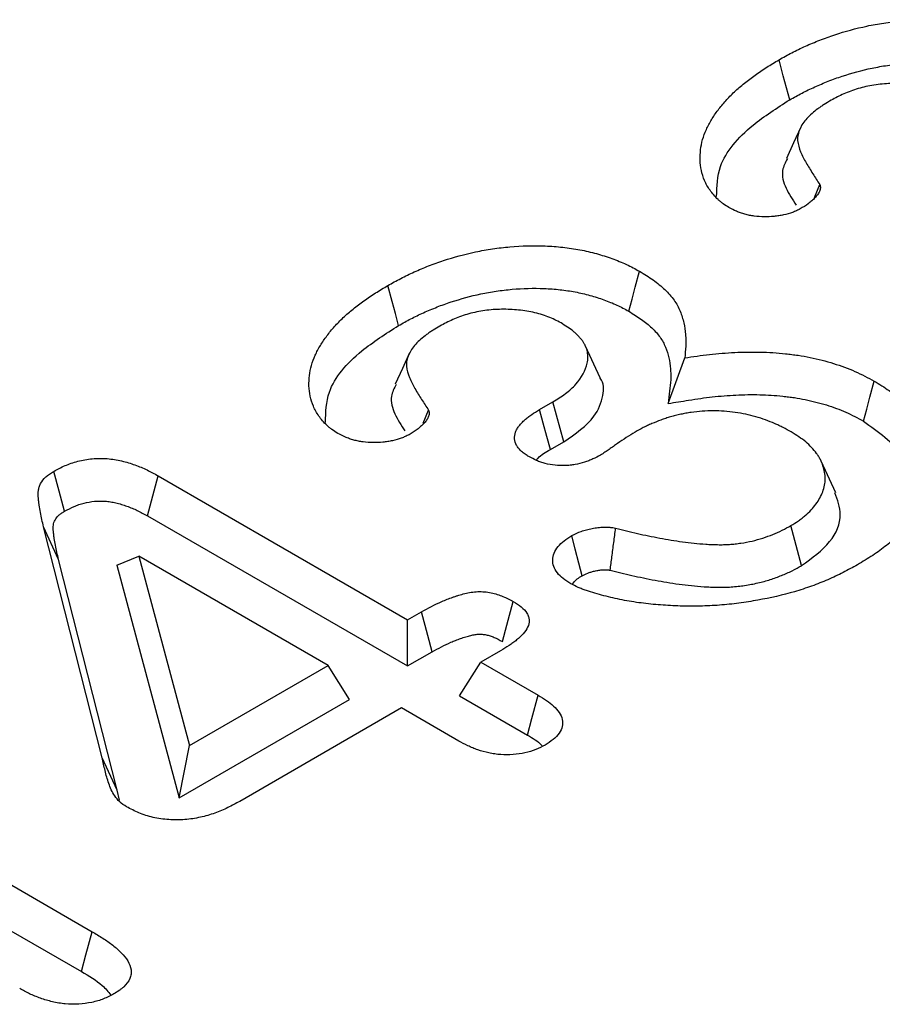
# Model space of a CAD drawing. Extents: x -1400 to 22500, y -1500 to 31200.
# Drawn here: x 5852 to 5883, y 13301 to 13336 of the extents above; entities that cross this region are included whole.
import ezdxf

# ---------------------------------------------------------------- set-up
doc = ezdxf.new("R2010")
doc.units = 0
doc.header["$LTSCALE"] = 100
doc.header["$MEASUREMENT"] = 0
doc.layers.add('DUENN', color=4, linetype='CONTINUOUS')

msp = doc.modelspace()

# ---------------------------------------------------------------- linework, layer by layer
at = {"layer": 'DUENN', "color": 94}
for p, q in [((5880.31, 13329.4), (5880.496, 13329.864)), ((5872.716, 13323.015), (5872.198, 13324.137)), ((5875.13, 13322.105), (5875.713, 13323.716)), ((5866.454, 13321.401), (5866.64, 13321.865)), ((5870.574, 13321.887), (5871.041, 13322.156)), ((5871.427, 13320.742), (5871.041, 13322.156)), ((5870.956, 13320.47), (5871.427, 13320.742)), ((5881.063, 13318.941), (5880.545, 13320.063)), ((5857.06, 13319.541), (5865.899, 13314.438)), ((5856.687, 13318.12), (5865.899, 13312.802)), ((5855.078, 13309.554), (5853.004, 13317.735)), ((5853.534, 13316.579), (5853.004, 13317.735)), ((5879.856, 13316.359), (5879.474, 13317.776)), ((5855.594, 13316.375), (5856.374, 13316.688)), ((5856.374, 13316.688), (5858.177, 13309.98)), ((5863.085, 13312.814), (5856.374, 13316.688)), ((5855.608, 13308.397), (5853.534, 13316.579)), ((5855.594, 13316.375), (5857.81, 13308.132)), ((5865.899, 13314.438), (5866.39, 13314.722)), ((5865.899, 13312.802), (5865.899, 13314.438)), ((5865.899, 13312.802), (5866.763, 13313.3)), ((5869.194, 13313.341), (5868.497, 13312.939)), ((5858.177, 13309.98), (5863.085, 13312.814)), ((5863.841, 13311.614), (5863.085, 13312.814)), ((5867.741, 13311.739), (5868.497, 13312.939)), ((5868.497, 13312.939), (5870.524, 13311.769)), ((5867.741, 13311.739), (5870.14, 13310.354)), ((5857.81, 13308.132), (5863.841, 13311.614)), ((5865.683, 13311.314), (5859.953, 13308.006)), ((5867.709, 13310.144), (5865.683, 13311.314)), ((5841.675, 13310.925), (5854.73, 13303.389)), ((5857.81, 13308.132), (5858.177, 13309.98)), ((5841.304, 13309.503), (5854.347, 13301.973)), ((5855.608, 13308.397), (5855.078, 13309.554)), ((5855.691, 13308.045), (5855.608, 13308.397))]:
    msp.add_line(p, q, dxfattribs=at)
at = {"layer": 'DUENN', "color": 94, "flags": 128}
for points in [[(5879.433, 13332.863), (5879.32, 13333.288), (5879.206, 13333.714), (5879.055, 13334.281)], [(5879.827, 13331.896), (5879.571, 13331.34), (5879.314, 13330.785)], [(5873.734, 13325.37), (5873.847, 13325.796), (5873.961, 13326.221), (5874.113, 13326.788)], [(5865.578, 13324.864), (5865.464, 13325.29), (5865.35, 13325.715), (5865.199, 13326.282)], [(5865.971, 13323.898), (5865.715, 13323.342), (5865.459, 13322.786)], [(5882.047, 13321.477), (5882.16, 13321.903), (5882.274, 13322.328), (5882.424, 13322.896)], [(5870.956, 13320.47), (5870.832, 13320.93), (5870.703, 13321.408), (5870.574, 13321.887)], [(5853.745, 13318.283), (5853.554, 13318.991), (5853.363, 13319.699)], [(5856.687, 13318.12), (5856.874, 13318.83), (5857.06, 13319.541)], [(5872.082, 13315.999), (5871.964, 13316.45), (5871.838, 13316.936), (5871.711, 13317.422)], [(5869.262, 13313.668), (5869.416, 13314.246), (5869.641, 13315.087)], [(5866.763, 13313.3), (5866.611, 13313.879), (5866.39, 13314.722)], [(5870.14, 13310.354), (5870.3, 13310.946), (5870.524, 13311.769)], [(5854.347, 13301.973), (5854.507, 13302.564), (5854.73, 13303.389)]]:
    msp.add_lwpolyline(points, dxfattribs=at)
at = {"layer": 'DUENN', "color": 94}
for points, knots in [([(5879.055, 13334.281), (5879.205, 13334.365), (5879.355, 13334.45), (5879.587, 13334.571), (5879.666, 13334.611), (5879.826, 13334.688), (5879.908, 13334.726), (5880.156, 13334.837), (5880.325, 13334.908), (5880.671, 13335.044), (5880.848, 13335.108), (5881.393, 13335.287), (5881.772, 13335.391), (5882.361, 13335.516), (5882.561, 13335.552), (5882.967, 13335.61), (5883.172, 13335.634), (5883.792, 13335.689), (5884.212, 13335.701), (5884.838, 13335.675), (5885.046, 13335.66), (5885.457, 13335.615), (5885.66, 13335.585), (5886.057, 13335.509), (5886.251, 13335.464), (5886.629, 13335.36), (5886.813, 13335.302), (5887.168, 13335.174), (5887.34, 13335.105), (5887.584, 13334.991), (5887.663, 13334.952), (5887.817, 13334.87), (5887.893, 13334.829), (5887.969, 13334.787)], [0, 0, 0, 0, 0.0625, 0.0625, 0.09375, 0.09375, 0.125, 0.125, 0.1875, 0.1875, 0.25, 0.25, 0.375, 0.375, 0.4375, 0.4375, 0.5, 0.5, 0.625, 0.625, 0.6875, 0.6875, 0.75, 0.75, 0.8125, 0.8125, 0.875, 0.875, 0.9375, 0.9375, 0.96875, 0.96875, 1, 1, 1, 1]), ([(5877.282, 13329.044), (5877.212, 13329.089), (5877.141, 13329.134), (5877.042, 13329.205), (5877.01, 13329.229), (5876.95, 13329.279), (5876.921, 13329.304), (5876.838, 13329.382), (5876.787, 13329.436), (5876.693, 13329.545), (5876.65, 13329.6), (5876.531, 13329.769), (5876.466, 13329.885), (5876.366, 13330.121), (5876.329, 13330.241), (5876.255, 13330.604), (5876.248, 13330.848), (5876.291, 13331.212), (5876.314, 13331.333), (5876.381, 13331.573), (5876.426, 13331.692), (5876.534, 13331.927), (5876.597, 13332.044), (5876.734, 13332.273), (5876.811, 13332.387), (5876.979, 13332.61), (5877.07, 13332.72), (5877.263, 13332.936), (5877.365, 13333.042), (5877.586, 13333.249), (5877.705, 13333.35), (5877.89, 13333.498), (5877.952, 13333.547), (5878.079, 13333.644), (5878.143, 13333.692), (5878.274, 13333.787), (5878.341, 13333.834), (5878.478, 13333.927), (5878.548, 13333.972), (5878.761, 13334.107), (5878.908, 13334.194), (5879.055, 13334.281)], [0, 0, 0, 0, 0.03125, 0.03125, 0.046875, 0.046875, 0.0625, 0.0625, 0.09375, 0.09375, 0.125, 0.125, 0.1875, 0.1875, 0.25, 0.25, 0.375, 0.375, 0.4375, 0.4375, 0.5, 0.5, 0.5625, 0.5625, 0.625, 0.625, 0.6875, 0.6875, 0.75, 0.75, 0.8125, 0.8125, 0.84375, 0.84375, 0.875, 0.875, 0.90625, 0.90625, 0.9375, 0.9375, 1, 1, 1, 1]), ([(5879.433, 13332.863), (5879.581, 13332.946), (5879.725, 13333.027), (5879.941, 13333.14), (5880.014, 13333.176), (5880.164, 13333.248), (5880.24, 13333.284), (5880.474, 13333.388), (5880.636, 13333.457), (5880.961, 13333.584), (5881.125, 13333.644), (5881.633, 13333.811), (5881.988, 13333.908), (5882.529, 13334.022), (5882.709, 13334.055), (5883.079, 13334.108), (5883.27, 13334.13), (5883.84, 13334.181), (5884.215, 13334.191), (5884.78, 13334.168), (5884.969, 13334.154), (5885.336, 13334.114), (5885.513, 13334.087), (5885.867, 13334.02), (5886.042, 13333.979), (5886.381, 13333.886), (5886.546, 13333.834), (5886.869, 13333.718), (5887.024, 13333.656), (5887.237, 13333.556), (5887.307, 13333.521), (5887.448, 13333.447), (5887.517, 13333.408), (5887.589, 13333.369)], [0.000734, 0.000734, 0.000734, 0.000734, 0.0625, 0.0625, 0.09375, 0.09375, 0.125, 0.125, 0.1875, 0.1875, 0.25, 0.25, 0.375, 0.375, 0.4375, 0.4375, 0.5, 0.5, 0.625, 0.625, 0.6875, 0.6875, 0.75, 0.75, 0.8125, 0.8125, 0.875, 0.875, 0.9375, 0.9375, 0.96875, 0.96875, 0.9985433, 0.9985433, 0.9985433, 0.9985433]), ([(5885.188, 13332.955), (5885.114, 13332.994), (5885.039, 13333.033), (5884.887, 13333.108), (5884.808, 13333.143), (5884.56, 13333.24), (5884.378, 13333.292), (5884.002, 13333.373), (5883.807, 13333.402), (5883.412, 13333.437), (5883.21, 13333.443), (5882.91, 13333.435), (5882.81, 13333.429), (5882.612, 13333.411), (5882.514, 13333.399), (5882.224, 13333.354), (5882.037, 13333.311), (5881.768, 13333.233), (5881.681, 13333.204), (5881.511, 13333.143), (5881.429, 13333.109), (5881.193, 13333.003), (5881.046, 13332.925), (5880.899, 13332.846)], [0, 0, 0, 0, 0.0625, 0.0625, 0.125, 0.125, 0.25, 0.25, 0.375, 0.375, 0.5, 0.5, 0.5625, 0.5625, 0.625, 0.625, 0.75, 0.75, 0.8125, 0.8125, 0.875, 0.875, 1, 1, 1, 1]), ([(5876.843, 13329.434), (5876.853, 13329.794), (5876.879, 13330.692), (5877.908, 13331.887), (5878.98, 13332.573), (5879.433, 13332.863)], [0, 0, 0, 0, 0.2790661, 0.6951711, 1, 1, 1, 1]), ([(5880.899, 13332.846), (5880.816, 13332.797), (5880.734, 13332.749), (5880.615, 13332.674), (5880.576, 13332.648), (5880.501, 13332.597), (5880.464, 13332.57), (5880.356, 13332.49), (5880.288, 13332.435), (5880.157, 13332.322), (5880.096, 13332.264), (5879.987, 13332.144), (5879.939, 13332.082), (5879.856, 13331.955), (5879.821, 13331.89), (5879.763, 13331.758), (5879.74, 13331.692), (5879.72, 13331.591), (5879.715, 13331.557), (5879.711, 13331.489), (5879.711, 13331.455), (5879.724, 13331.286), (5879.766, 13331.151), (5879.874, 13330.887), (5879.94, 13330.757), (5880.088, 13330.499), (5880.169, 13330.372), (5880.332, 13330.118), (5880.414, 13329.991), (5880.496, 13329.864)], [0, 0, 0, 0, 0.0625, 0.0625, 0.09375, 0.09375, 0.125, 0.125, 0.1875, 0.1875, 0.25, 0.25, 0.3125, 0.3125, 0.375, 0.375, 0.4375, 0.4375, 0.46875, 0.46875, 0.5, 0.5, 0.625, 0.625, 0.75, 0.75, 0.875, 0.875, 1, 1, 1, 1]), ([(5879.35, 13330.78), (5879.277, 13330.641), (5879.1, 13330.3), (5879.276, 13329.723), (5879.531, 13329.328), (5879.66, 13329.128)], [0, 0, 0, 0, 0.252985, 0.622222, 1, 1, 1, 1]), ([(5880.496, 13329.864), (5880.503, 13329.843), (5880.51, 13329.823), (5880.52, 13329.782), (5880.521, 13329.762), (5880.518, 13329.72), (5880.513, 13329.7), (5880.502, 13329.659), (5880.495, 13329.639), (5880.479, 13329.598), (5880.469, 13329.578), (5880.446, 13329.539), (5880.433, 13329.52), (5880.405, 13329.482), (5880.389, 13329.464), (5880.358, 13329.426), (5880.342, 13329.408), (5880.291, 13329.353), (5880.254, 13329.318), (5880.176, 13329.248), (5880.135, 13329.215), (5880.002, 13329.118), (5879.904, 13329.057), (5879.806, 13328.997)], [0, 0, 0, 0, 0.0625, 0.0625, 0.125, 0.125, 0.1875, 0.1875, 0.25, 0.25, 0.3125, 0.3125, 0.375, 0.375, 0.4375, 0.4375, 0.5, 0.5, 0.625, 0.625, 0.75, 0.75, 1, 1, 1, 1]), ([(5879.806, 13328.997), (5879.762, 13328.975), (5879.718, 13328.952), (5879.65, 13328.92), (5879.627, 13328.91), (5879.58, 13328.89), (5879.556, 13328.88), (5879.434, 13328.834), (5879.327, 13328.804), (5879.162, 13328.77), (5879.106, 13328.76), (5878.993, 13328.744), (5878.935, 13328.737), (5878.762, 13328.721), (5878.645, 13328.716), (5878.411, 13328.719), (5878.294, 13328.727), (5878.122, 13328.749), (5878.066, 13328.758), (5877.955, 13328.779), (5877.9, 13328.792), (5877.794, 13328.821), (5877.743, 13328.837), (5877.643, 13328.872), (5877.595, 13328.891), (5877.455, 13328.953), (5877.369, 13328.998), (5877.282, 13329.044)], [0, 0, 0, 0, 0.0625, 0.0625, 0.09375, 0.09375, 0.125, 0.125, 0.25, 0.25, 0.3125, 0.3125, 0.375, 0.375, 0.5, 0.5, 0.625, 0.625, 0.6875, 0.6875, 0.75, 0.75, 0.8125, 0.8125, 0.875, 0.875, 1, 1, 1, 1]), ([(5865.199, 13326.282), (5865.349, 13326.367), (5865.499, 13326.451), (5865.731, 13326.572), (5865.81, 13326.612), (5865.971, 13326.689), (5866.052, 13326.727), (5866.3, 13326.838), (5866.469, 13326.909), (5866.815, 13327.045), (5866.992, 13327.109), (5867.537, 13327.289), (5867.916, 13327.393), (5868.505, 13327.517), (5868.705, 13327.553), (5869.111, 13327.612), (5869.316, 13327.635), (5869.936, 13327.69), (5870.357, 13327.702), (5870.982, 13327.677), (5871.19, 13327.661), (5871.601, 13327.616), (5871.804, 13327.586), (5872.201, 13327.51), (5872.396, 13327.465), (5872.774, 13327.361), (5872.957, 13327.303), (5873.312, 13327.175), (5873.485, 13327.106), (5873.728, 13326.993), (5873.807, 13326.953), (5873.961, 13326.871), (5874.037, 13326.83), (5874.113, 13326.788)], [0, 0, 0, 0, 0.0625, 0.0625, 0.09375, 0.09375, 0.125, 0.125, 0.1875, 0.1875, 0.25, 0.25, 0.375, 0.375, 0.4375, 0.4375, 0.5, 0.5, 0.625, 0.625, 0.6875, 0.6875, 0.75, 0.75, 0.8125, 0.8125, 0.875, 0.875, 0.9375, 0.9375, 0.96875, 0.96875, 1, 1, 1, 1]), ([(5874.113, 13326.788), (5874.278, 13326.687), (5874.443, 13326.586), (5874.67, 13326.425), (5874.742, 13326.369), (5874.88, 13326.256), (5874.945, 13326.197), (5875.132, 13326.019), (5875.245, 13325.896), (5875.427, 13325.64), (5875.497, 13325.506), (5875.608, 13325.236), (5875.649, 13325.099), (5875.711, 13324.824), (5875.731, 13324.686), (5875.749, 13324.478), (5875.753, 13324.409), (5875.756, 13324.27), (5875.755, 13324.201), (5875.744, 13323.993), (5875.729, 13323.855), (5875.713, 13323.716)], [0, 0, 0, 0, 0.125, 0.125, 0.1875, 0.1875, 0.25, 0.25, 0.375, 0.375, 0.5, 0.5, 0.625, 0.625, 0.75, 0.75, 0.8125, 0.8125, 0.875, 0.875, 1, 1, 1, 1]), ([(5863.427, 13321.045), (5863.356, 13321.09), (5863.285, 13321.135), (5863.186, 13321.206), (5863.154, 13321.23), (5863.094, 13321.28), (5863.065, 13321.306), (5862.982, 13321.383), (5862.931, 13321.437), (5862.837, 13321.546), (5862.794, 13321.601), (5862.675, 13321.77), (5862.61, 13321.886), (5862.51, 13322.123), (5862.474, 13322.243), (5862.399, 13322.605), (5862.392, 13322.849), (5862.435, 13323.213), (5862.458, 13323.334), (5862.525, 13323.574), (5862.57, 13323.693), (5862.679, 13323.928), (5862.741, 13324.045), (5862.879, 13324.275), (5862.955, 13324.388), (5863.123, 13324.611), (5863.214, 13324.721), (5863.407, 13324.937), (5863.509, 13325.044), (5863.73, 13325.25), (5863.849, 13325.351), (5864.034, 13325.499), (5864.096, 13325.548), (5864.223, 13325.645), (5864.287, 13325.693), (5864.419, 13325.789), (5864.485, 13325.836), (5864.622, 13325.928), (5864.692, 13325.973), (5864.905, 13326.108), (5865.052, 13326.195), (5865.199, 13326.282)], [0, 0, 0, 0, 0.03125, 0.03125, 0.046875, 0.046875, 0.0625, 0.0625, 0.09375, 0.09375, 0.125, 0.125, 0.1875, 0.1875, 0.25, 0.25, 0.375, 0.375, 0.4375, 0.4375, 0.5, 0.5, 0.5625, 0.5625, 0.625, 0.625, 0.6875, 0.6875, 0.75, 0.75, 0.8125, 0.8125, 0.84375, 0.84375, 0.875, 0.875, 0.90625, 0.90625, 0.9375, 0.9375, 1, 1, 1, 1]), ([(5865.578, 13324.864), (5865.726, 13324.947), (5865.869, 13325.028), (5866.086, 13325.141), (5866.158, 13325.177), (5866.308, 13325.249), (5866.384, 13325.285), (5866.619, 13325.39), (5866.781, 13325.458), (5867.106, 13325.586), (5867.27, 13325.645), (5867.777, 13325.812), (5868.132, 13325.909), (5868.673, 13326.024), (5868.853, 13326.056), (5869.223, 13326.109), (5869.414, 13326.131), (5869.984, 13326.182), (5870.36, 13326.193), (5870.924, 13326.169), (5871.113, 13326.155), (5871.48, 13326.115), (5871.658, 13326.089), (5872.011, 13326.021), (5872.186, 13325.98), (5872.525, 13325.888), (5872.691, 13325.835), (5873.013, 13325.719), (5873.169, 13325.657), (5873.381, 13325.557), (5873.451, 13325.522), (5873.592, 13325.448), (5873.661, 13325.41), (5873.734, 13325.37)], [0.000734, 0.000734, 0.000734, 0.000734, 0.0625, 0.0625, 0.09375, 0.09375, 0.125, 0.125, 0.1875, 0.1875, 0.25, 0.25, 0.375, 0.375, 0.4375, 0.4375, 0.5, 0.5, 0.625, 0.625, 0.6875, 0.6875, 0.75, 0.75, 0.8125, 0.8125, 0.875, 0.875, 0.9375, 0.9375, 0.96875, 0.96875, 0.9985433, 0.9985433, 0.9985433, 0.9985433]), ([(5871.332, 13324.956), (5871.258, 13324.995), (5871.184, 13325.034), (5871.031, 13325.109), (5870.952, 13325.145), (5870.704, 13325.242), (5870.522, 13325.294), (5870.147, 13325.374), (5869.952, 13325.403), (5869.556, 13325.438), (5869.355, 13325.444), (5869.054, 13325.436), (5868.954, 13325.43), (5868.756, 13325.413), (5868.658, 13325.401), (5868.369, 13325.355), (5868.181, 13325.312), (5867.912, 13325.234), (5867.825, 13325.206), (5867.655, 13325.144), (5867.574, 13325.111), (5867.337, 13325.004), (5867.19, 13324.926), (5867.043, 13324.847)], [0, 0, 0, 0, 0.0625, 0.0625, 0.125, 0.125, 0.25, 0.25, 0.375, 0.375, 0.5, 0.5, 0.5625, 0.5625, 0.625, 0.625, 0.75, 0.75, 0.8125, 0.8125, 0.875, 0.875, 1, 1, 1, 1]), ([(5873.734, 13325.37), (5873.895, 13325.271), (5874.047, 13325.178), (5874.247, 13325.036), (5874.311, 13324.987), (5874.434, 13324.885), (5874.493, 13324.832), (5874.663, 13324.67), (5874.763, 13324.561), (5874.919, 13324.341), (5874.981, 13324.223), (5875.083, 13323.977), (5875.121, 13323.851), (5875.179, 13323.594), (5875.198, 13323.463), (5875.215, 13323.267), (5875.218, 13323.201), (5875.221, 13323.071), (5875.22, 13323.006), (5875.21, 13322.81), (5875.195, 13322.675), (5875.179, 13322.537), (5875.163, 13322.393), (5875.146, 13322.249), (5875.13, 13322.105)], [0.002532, 0.002532, 0.002532, 0.002532, 0.125, 0.125, 0.1875, 0.1875, 0.25, 0.25, 0.375, 0.375, 0.5, 0.5, 0.625, 0.625, 0.75, 0.75, 0.8125, 0.8125, 0.875, 0.875, 1, 1, 1, 1.130005, 1.130005, 1.130005, 1.130005]), ([(5862.987, 13321.435), (5862.998, 13321.795), (5863.023, 13322.693), (5864.052, 13323.889), (5865.124, 13324.574), (5865.578, 13324.864)], [0, 0, 0, 0, 0.279066, 0.695171, 1, 1, 1, 1]), ([(5867.043, 13324.847), (5866.961, 13324.799), (5866.878, 13324.75), (5866.759, 13324.675), (5866.721, 13324.65), (5866.645, 13324.598), (5866.608, 13324.571), (5866.501, 13324.491), (5866.432, 13324.436), (5866.301, 13324.323), (5866.24, 13324.265), (5866.131, 13324.145), (5866.083, 13324.083), (5866.001, 13323.956), (5865.966, 13323.891), (5865.907, 13323.759), (5865.885, 13323.693), (5865.864, 13323.592), (5865.859, 13323.558), (5865.855, 13323.49), (5865.856, 13323.456), (5865.868, 13323.287), (5865.911, 13323.153), (5866.019, 13322.888), (5866.085, 13322.758), (5866.232, 13322.501), (5866.313, 13322.373), (5866.476, 13322.119), (5866.558, 13321.992), (5866.64, 13321.865)], [0, 0, 0, 0, 0.0625, 0.0625, 0.09375, 0.09375, 0.125, 0.125, 0.1875, 0.1875, 0.25, 0.25, 0.3125, 0.3125, 0.375, 0.375, 0.4375, 0.4375, 0.46875, 0.46875, 0.5, 0.5, 0.625, 0.625, 0.75, 0.75, 0.875, 0.875, 1, 1, 1, 1]), ([(5871.041, 13322.156), (5871.196, 13322.253), (5871.35, 13322.35), (5871.559, 13322.506), (5871.624, 13322.559), (5871.747, 13322.67), (5871.804, 13322.727), (5872.067, 13323.019), (5872.205, 13323.274), (5872.275, 13323.601), (5872.285, 13323.666), (5872.287, 13323.798), (5872.281, 13323.864), (5872.253, 13323.994), (5872.232, 13324.059), (5872.19, 13324.154), (5872.175, 13324.186), (5872.14, 13324.249), (5872.121, 13324.28), (5872.078, 13324.34), (5872.054, 13324.37), (5872.005, 13324.429), (5871.978, 13324.459), (5871.924, 13324.517), (5871.896, 13324.545), (5871.837, 13324.601), (5871.806, 13324.629), (5871.642, 13324.763), (5871.487, 13324.86), (5871.332, 13324.956)], [0, 0, 0, 0, 0.125, 0.125, 0.1875, 0.1875, 0.25, 0.25, 0.5, 0.5, 0.5625, 0.5625, 0.625, 0.625, 0.6875, 0.6875, 0.71875, 0.71875, 0.75, 0.75, 0.78125, 0.78125, 0.8125, 0.8125, 0.84375, 0.84375, 0.875, 0.875, 1, 1, 1, 1]), ([(5875.713, 13323.716), (5875.858, 13323.739), (5876.004, 13323.762), (5876.296, 13323.804), (5876.443, 13323.823), (5876.886, 13323.872), (5877.186, 13323.896), (5877.636, 13323.918), (5877.786, 13323.922), (5878.087, 13323.927), (5878.238, 13323.926), (5878.539, 13323.92), (5878.69, 13323.914), (5878.989, 13323.895), (5879.138, 13323.881), (5879.36, 13323.857), (5879.434, 13323.849), (5879.581, 13323.83), (5879.655, 13323.82), (5879.874, 13323.788), (5880.018, 13323.763), (5880.302, 13323.705), (5880.441, 13323.672), (5880.717, 13323.601), (5880.852, 13323.563), (5881.25, 13323.439), (5881.505, 13323.345), (5881.864, 13323.186), (5881.98, 13323.131), (5882.205, 13323.015), (5882.314, 13322.956), (5882.424, 13322.896)], [0, 0, 0, 0, 0.0625, 0.0625, 0.125, 0.125, 0.25, 0.25, 0.3125, 0.3125, 0.375, 0.375, 0.4375, 0.4375, 0.5, 0.5, 0.53125, 0.53125, 0.5625, 0.5625, 0.625, 0.625, 0.6875, 0.6875, 0.75, 0.75, 0.875, 0.875, 0.9375, 0.9375, 1, 1, 1, 1]), ([(5871.427, 13320.742), (5871.839, 13321.03), (5872.537, 13321.518), (5872.833, 13322.333), (5872.863, 13322.82), (5872.715, 13323.011), (5872.713, 13323.014)], [0, 0, 0, 0, 0.44076, 0.748107, 0.996184, 1, 1, 1, 1]), ([(5882.424, 13322.896), (5882.515, 13322.841), (5882.606, 13322.787), (5882.783, 13322.675), (5882.87, 13322.618), (5883.035, 13322.5), (5883.114, 13322.44), (5883.265, 13322.316), (5883.339, 13322.253), (5883.48, 13322.125), (5883.549, 13322.06), (5883.679, 13321.929), (5883.74, 13321.862), (5883.856, 13321.726), (5883.911, 13321.657), (5884.014, 13321.517), (5884.062, 13321.447), (5884.2, 13321.234), (5884.279, 13321.089), (5884.408, 13320.795), (5884.459, 13320.646), (5884.53, 13320.346), (5884.551, 13320.195), (5884.565, 13319.892), (5884.558, 13319.74), (5884.52, 13319.438), (5884.489, 13319.287), (5884.398, 13318.988), (5884.337, 13318.841), (5884.19, 13318.55), (5884.104, 13318.406), (5883.913, 13318.124), (5883.808, 13317.985), (5883.577, 13317.713), (5883.449, 13317.58), (5883.24, 13317.387), (5883.168, 13317.324), (5883.02, 13317.199), (5882.944, 13317.137), (5882.788, 13317.015), (5882.708, 13316.955), (5882.544, 13316.837), (5882.459, 13316.779), (5882.199, 13316.608), (5882.017, 13316.499), (5881.836, 13316.389)], [0, 0, 0, 0, 0.03125, 0.03125, 0.0625, 0.0625, 0.09375, 0.09375, 0.125, 0.125, 0.15625, 0.15625, 0.1875, 0.1875, 0.21875, 0.21875, 0.25, 0.25, 0.3125, 0.3125, 0.375, 0.375, 0.4375, 0.4375, 0.5, 0.5, 0.5625, 0.5625, 0.625, 0.625, 0.6875, 0.6875, 0.75, 0.75, 0.8125, 0.8125, 0.84375, 0.84375, 0.875, 0.875, 0.90625, 0.90625, 0.9375, 0.9375, 1, 1, 1, 1]), ([(5865.494, 13322.781), (5865.422, 13322.642), (5865.244, 13322.301), (5865.42, 13321.725), (5865.675, 13321.329), (5865.804, 13321.129)], [0, 0, 0, 0, 0.252985, 0.622222, 1, 1, 1, 1]), ([(5875.13, 13322.105), (5875.371, 13322.143), (5875.612, 13322.181), (5875.853, 13322.218), (5875.998, 13322.241), (5876.14, 13322.263), (5876.418, 13322.304), (5876.554, 13322.321), (5876.967, 13322.367), (5877.25, 13322.389), (5877.67, 13322.41), (5877.81, 13322.414), (5878.09, 13322.418), (5878.231, 13322.418), (5878.509, 13322.412), (5878.646, 13322.406), (5878.914, 13322.389), (5879.049, 13322.377), (5879.256, 13322.354), (5879.326, 13322.346), (5879.463, 13322.329), (5879.531, 13322.32), (5879.729, 13322.291), (5879.853, 13322.269), (5880.106, 13322.217), (5880.234, 13322.187), (5880.487, 13322.122), (5880.611, 13322.087), (5880.973, 13321.975), (5881.202, 13321.89), (5881.528, 13321.746), (5881.632, 13321.696), (5881.839, 13321.59), (5881.941, 13321.534), (5882.047, 13321.477)], [-0.103661, -0.103661, -0.103661, -0.103661, 0, 0, 0, 0.0625, 0.0625, 0.125, 0.125, 0.25, 0.25, 0.3125, 0.3125, 0.375, 0.375, 0.4375, 0.4375, 0.5, 0.5, 0.53125, 0.53125, 0.5625, 0.5625, 0.625, 0.625, 0.6875, 0.6875, 0.75, 0.75, 0.875, 0.875, 0.9375, 0.9375, 0.998035, 0.998035, 0.998035, 0.998035]), ([(5866.64, 13321.865), (5866.647, 13321.845), (5866.654, 13321.824), (5866.664, 13321.783), (5866.665, 13321.763), (5866.662, 13321.722), (5866.658, 13321.701), (5866.646, 13321.66), (5866.639, 13321.64), (5866.623, 13321.6), (5866.613, 13321.58), (5866.59, 13321.541), (5866.577, 13321.521), (5866.549, 13321.484), (5866.534, 13321.465), (5866.502, 13321.428), (5866.486, 13321.409), (5866.435, 13321.354), (5866.399, 13321.319), (5866.321, 13321.249), (5866.279, 13321.216), (5866.146, 13321.119), (5866.048, 13321.059), (5865.95, 13320.998)], [0, 0, 0, 0, 0.0625, 0.0625, 0.125, 0.125, 0.1875, 0.1875, 0.25, 0.25, 0.3125, 0.3125, 0.375, 0.375, 0.4375, 0.4375, 0.5, 0.5, 0.625, 0.625, 0.75, 0.75, 1, 1, 1, 1]), ([(5870.196, 13320.219), (5870.15, 13320.249), (5870.105, 13320.278), (5870.017, 13320.339), (5869.976, 13320.371), (5869.9, 13320.437), (5869.865, 13320.471), (5869.805, 13320.543), (5869.78, 13320.58), (5869.718, 13320.693), (5869.695, 13320.772), (5869.684, 13320.931), (5869.695, 13321.01), (5869.735, 13321.127), (5869.752, 13321.166), (5869.796, 13321.241), (5869.822, 13321.277), (5869.88, 13321.349), (5869.912, 13321.384), (5869.979, 13321.454), (5870.014, 13321.488), (5870.088, 13321.555), (5870.126, 13321.587), (5870.207, 13321.651), (5870.25, 13321.682), (5870.384, 13321.772), (5870.479, 13321.829), (5870.574, 13321.887)], [0, 0, 0, 0, 0.0625, 0.0625, 0.125, 0.125, 0.1875, 0.1875, 0.25, 0.25, 0.375, 0.375, 0.5, 0.5, 0.5625, 0.5625, 0.625, 0.625, 0.6875, 0.6875, 0.75, 0.75, 0.8125, 0.8125, 0.875, 0.875, 1, 1, 1, 1]), ([(5879.485, 13321.094), (5879.391, 13321.146), (5879.297, 13321.199), (5879.151, 13321.274), (5879.102, 13321.299), (5879.001, 13321.347), (5878.949, 13321.37), (5878.793, 13321.438), (5878.685, 13321.481), (5878.463, 13321.56), (5878.349, 13321.597), (5878.115, 13321.664), (5877.995, 13321.695), (5877.751, 13321.748), (5877.626, 13321.77), (5877.245, 13321.824), (5876.984, 13321.842), (5876.592, 13321.841), (5876.461, 13321.837), (5876.202, 13321.819), (5876.073, 13321.805), (5875.883, 13321.778), (5875.82, 13321.767), (5875.695, 13321.745), (5875.633, 13321.733), (5875.51, 13321.707), (5875.45, 13321.693), (5875.33, 13321.664), (5875.27, 13321.647), (5875.154, 13321.613), (5875.097, 13321.595), (5874.984, 13321.557), (5874.928, 13321.537), (5874.763, 13321.476), (5874.655, 13321.434), (5874.497, 13321.367), (5874.445, 13321.344), (5874.344, 13321.297), (5874.294, 13321.272), (5874.147, 13321.197), (5874.054, 13321.144), (5873.961, 13321.092)], [0, 0, 0, 0, 0.0625, 0.0625, 0.09375, 0.09375, 0.125, 0.125, 0.1875, 0.1875, 0.25, 0.25, 0.3125, 0.3125, 0.375, 0.375, 0.5, 0.5, 0.5625, 0.5625, 0.625, 0.625, 0.65625, 0.65625, 0.6875, 0.6875, 0.71875, 0.71875, 0.75, 0.75, 0.78125, 0.78125, 0.8125, 0.8125, 0.875, 0.875, 0.90625, 0.90625, 0.9375, 0.9375, 1, 1, 1, 1]), ([(5882.047, 13321.477), (5882.565, 13321.101), (5883.578, 13320.364), (5884.133, 13319.166), (5883.949, 13318.465), (5883.884, 13318.219)], [0, 0, 0, 0, 0.403492, 0.790473, 1, 1, 1, 1]), ([(5865.95, 13320.998), (5865.906, 13320.976), (5865.862, 13320.953), (5865.794, 13320.922), (5865.771, 13320.911), (5865.724, 13320.891), (5865.7, 13320.881), (5865.578, 13320.835), (5865.472, 13320.805), (5865.306, 13320.771), (5865.25, 13320.762), (5865.137, 13320.745), (5865.079, 13320.738), (5864.906, 13320.722), (5864.789, 13320.717), (5864.555, 13320.72), (5864.438, 13320.728), (5864.267, 13320.75), (5864.21, 13320.759), (5864.099, 13320.78), (5864.045, 13320.793), (5863.939, 13320.822), (5863.887, 13320.838), (5863.787, 13320.873), (5863.739, 13320.893), (5863.6, 13320.954), (5863.513, 13320.999), (5863.427, 13321.045)], [0, 0, 0, 0, 0.0625, 0.0625, 0.09375, 0.09375, 0.125, 0.125, 0.25, 0.25, 0.3125, 0.3125, 0.375, 0.375, 0.5, 0.5, 0.625, 0.625, 0.6875, 0.6875, 0.75, 0.75, 0.8125, 0.8125, 0.875, 0.875, 1, 1, 1, 1]), ([(5873.961, 13321.092), (5873.853, 13321.026), (5873.745, 13320.961), (5873.538, 13320.826), (5873.438, 13320.756), (5873.289, 13320.652), (5873.238, 13320.617), (5873.163, 13320.566), (5873.138, 13320.548), (5873.089, 13320.513), (5873.064, 13320.496), (5873.015, 13320.461), (5872.991, 13320.443), (5872.94, 13320.409), (5872.914, 13320.392), (5872.836, 13320.341), (5872.782, 13320.309), (5872.729, 13320.275)], [0, 0, 0, 0, 0.25, 0.25, 0.5, 0.5, 0.625, 0.625, 0.6875, 0.6875, 0.75, 0.75, 0.8125, 0.8125, 0.875, 0.875, 1, 1, 1, 1]), ([(5879.474, 13317.776), (5879.566, 13317.832), (5879.657, 13317.888), (5879.786, 13317.976), (5879.828, 13318.006), (5879.908, 13318.068), (5879.946, 13318.099), (5880.056, 13318.196), (5880.125, 13318.262), (5880.252, 13318.397), (5880.31, 13318.467), (5880.465, 13318.679), (5880.546, 13318.827), (5880.659, 13319.128), (5880.688, 13319.282), (5880.69, 13319.59), (5880.662, 13319.743), (5880.586, 13319.97), (5880.555, 13320.045), (5880.5, 13320.156), (5880.479, 13320.193), (5880.435, 13320.265), (5880.411, 13320.301), (5880.333, 13320.408), (5880.274, 13320.477), (5880.144, 13320.612), (5880.074, 13320.677), (5879.923, 13320.804), (5879.841, 13320.865), (5879.667, 13320.981), (5879.576, 13321.037), (5879.485, 13321.094)], [0, 0, 0, 0, 0.0625, 0.0625, 0.09375, 0.09375, 0.125, 0.125, 0.1875, 0.1875, 0.25, 0.25, 0.375, 0.375, 0.5, 0.5, 0.625, 0.625, 0.6875, 0.6875, 0.71875, 0.71875, 0.75, 0.75, 0.8125, 0.8125, 0.875, 0.875, 0.9375, 0.9375, 1, 1, 1, 1]), ([(5870.456, 13320.098), (5870.477, 13320.123), (5870.594, 13320.265), (5870.792, 13320.377), (5870.956, 13320.47)], [0, 0, 0, 0, 0.172361, 1, 1, 1, 1]), ([(5853.363, 13319.699), (5853.492, 13319.769), (5853.622, 13319.839), (5853.834, 13319.931), (5853.907, 13319.959), (5854.06, 13320.011), (5854.139, 13320.034), (5854.382, 13320.096), (5854.553, 13320.127), (5854.815, 13320.151), (5854.904, 13320.156), (5855.081, 13320.158), (5855.169, 13320.155), (5855.345, 13320.141), (5855.432, 13320.131), (5855.603, 13320.104), (5855.687, 13320.087), (5855.85, 13320.049), (5855.931, 13320.027), (5856.088, 13319.98), (5856.165, 13319.954), (5856.315, 13319.9), (5856.388, 13319.872), (5856.531, 13319.812), (5856.6, 13319.78), (5856.803, 13319.682), (5856.932, 13319.611), (5857.06, 13319.541)], [0, 0, 0, 0, 0.125, 0.125, 0.1875, 0.1875, 0.25, 0.25, 0.375, 0.375, 0.4375, 0.4375, 0.5, 0.5, 0.5625, 0.5625, 0.625, 0.625, 0.6875, 0.6875, 0.75, 0.75, 0.8125, 0.8125, 0.875, 0.875, 1, 1, 1, 1]), ([(5872.729, 13320.275), (5872.641, 13320.228), (5872.554, 13320.181), (5872.414, 13320.116), (5872.365, 13320.095), (5872.266, 13320.057), (5872.214, 13320.039), (5872.056, 13319.988), (5871.946, 13319.96), (5871.774, 13319.929), (5871.716, 13319.921), (5871.598, 13319.908), (5871.538, 13319.904), (5871.238, 13319.893), (5870.995, 13319.92), (5870.721, 13319.991), (5870.668, 13320.007), (5870.565, 13320.042), (5870.515, 13320.062), (5870.371, 13320.124), (5870.283, 13320.172), (5870.196, 13320.219)], [0, 0, 0, 0, 0.125, 0.125, 0.1875, 0.1875, 0.25, 0.25, 0.375, 0.375, 0.4375, 0.4375, 0.5, 0.5, 0.75, 0.75, 0.8125, 0.8125, 0.875, 0.875, 1, 1, 1, 1]), ([(5853.004, 13317.735), (5852.963, 13317.904), (5852.922, 13318.074), (5852.874, 13318.329), (5852.859, 13318.415), (5852.842, 13318.543), (5852.837, 13318.585), (5852.827, 13318.671), (5852.823, 13318.713), (5852.816, 13318.799), (5852.813, 13318.842), (5852.812, 13318.927), (5852.814, 13318.97), (5852.825, 13319.056), (5852.834, 13319.098), (5852.861, 13319.183), (5852.878, 13319.224), (5852.945, 13319.347), (5853.007, 13319.426), (5853.106, 13319.517), (5853.127, 13319.534), (5853.17, 13319.569), (5853.193, 13319.586), (5853.264, 13319.635), (5853.313, 13319.667), (5853.363, 13319.699)], [0, 0, 0, 0, 0.25, 0.25, 0.375, 0.375, 0.4375, 0.4375, 0.5, 0.5, 0.5625, 0.5625, 0.625, 0.625, 0.6875, 0.6875, 0.75, 0.75, 0.875, 0.875, 0.90625, 0.90625, 0.9375, 0.9375, 1, 1, 1, 1]), ([(5879.856, 13316.359), (5880.225, 13316.629), (5880.951, 13317.159), (5881.334, 13318.105), (5881.127, 13318.684), (5881.035, 13318.938)], [0, 0, 0, 0, 0.367423, 0.722002, 1, 1, 1, 1]), ([(5853.745, 13318.283), (5853.868, 13318.349), (5853.979, 13318.407), (5854.14, 13318.477), (5854.195, 13318.499), (5854.313, 13318.538), (5854.374, 13318.556), (5854.561, 13318.604), (5854.687, 13318.626), (5854.876, 13318.644), (5854.939, 13318.647), (5855.064, 13318.648), (5855.125, 13318.646), (5855.25, 13318.637), (5855.313, 13318.63), (5855.44, 13318.61), (5855.503, 13318.597), (5855.631, 13318.567), (5855.696, 13318.549), (5855.827, 13318.51), (5855.893, 13318.488), (5856.021, 13318.442), (5856.084, 13318.418), (5856.205, 13318.367), (5856.264, 13318.34), (5856.441, 13318.254), (5856.561, 13318.189), (5856.687, 13318.12)], [0.005592, 0.005592, 0.005592, 0.005592, 0.125, 0.125, 0.1875, 0.1875, 0.25, 0.25, 0.375, 0.375, 0.4375, 0.4375, 0.5, 0.5, 0.5625, 0.5625, 0.625, 0.625, 0.6875, 0.6875, 0.75, 0.75, 0.8125, 0.8125, 0.875, 0.875, 0.9982615, 0.9982615, 0.9982615, 0.9982615]), ([(5853.534, 13316.579), (5853.493, 13316.748), (5853.453, 13316.914), (5853.406, 13317.16), (5853.392, 13317.242), (5853.375, 13317.365), (5853.37, 13317.406), (5853.361, 13317.489), (5853.357, 13317.531), (5853.35, 13317.612), (5853.348, 13317.65), (5853.347, 13317.723), (5853.349, 13317.757), (5853.357, 13317.823), (5853.364, 13317.855), (5853.383, 13317.915), (5853.395, 13317.944), (5853.442, 13318.03), (5853.486, 13318.086), (5853.552, 13318.147), (5853.565, 13318.158), (5853.595, 13318.181), (5853.612, 13318.194), (5853.663, 13318.23), (5853.702, 13318.255), (5853.745, 13318.283)], [0.0004984, 0.0004984, 0.0004984, 0.0004984, 0.25, 0.25, 0.375, 0.375, 0.4375, 0.4375, 0.5, 0.5, 0.5625, 0.5625, 0.625, 0.625, 0.6875, 0.6875, 0.75, 0.75, 0.875, 0.875, 0.90625, 0.90625, 0.9375, 0.9375, 0.9932981, 0.9932981, 0.9932981, 0.9932981]), ([(5871.711, 13317.422), (5871.819, 13317.476), (5871.927, 13317.53), (5872.076, 13317.584), (5872.107, 13317.595), (5872.169, 13317.614), (5872.201, 13317.623), (5872.299, 13317.648), (5872.366, 13317.662), (5872.468, 13317.681), (5872.502, 13317.686), (5872.57, 13317.697), (5872.605, 13317.702), (5872.709, 13317.714), (5872.779, 13317.72), (5872.886, 13317.723), (5872.921, 13317.723), (5872.992, 13317.722), (5873.028, 13317.72), (5873.08, 13317.716), (5873.098, 13317.714), (5873.132, 13317.709), (5873.149, 13317.707), (5873.2, 13317.698), (5873.234, 13317.691), (5873.267, 13317.684)], [0, 0, 0, 0, 0.25, 0.25, 0.3125, 0.3125, 0.375, 0.375, 0.5, 0.5, 0.5625, 0.5625, 0.625, 0.625, 0.75, 0.75, 0.8125, 0.8125, 0.875, 0.875, 0.90625, 0.90625, 0.9375, 0.9375, 1, 1, 1, 1]), ([(5873.073, 13316.196), (5873.093, 13316.353), (5873.114, 13316.51), (5873.134, 13316.667), (5873.156, 13316.837), (5873.179, 13317.006), (5873.201, 13317.176), (5873.223, 13317.345), (5873.245, 13317.515), (5873.267, 13317.684)], [0, 0, 0, 0, 0.000404157, 0.000404157, 0.000404157, 0.000840622, 0.000840622, 0.000840622, 0.001277087, 0.001277087, 0.001277087, 0.001277087]), ([(5873.267, 13317.684), (5873.524, 13317.621), (5873.781, 13317.558), (5874.3, 13317.439), (5874.562, 13317.384), (5875.094, 13317.285), (5875.363, 13317.241), (5875.907, 13317.167), (5876.182, 13317.137), (5876.529, 13317.114), (5876.598, 13317.11), (5876.737, 13317.104), (5876.807, 13317.102), (5876.947, 13317.1), (5877.017, 13317.1), (5877.156, 13317.103), (5877.226, 13317.106), (5877.364, 13317.116), (5877.433, 13317.122), (5877.571, 13317.137), (5877.639, 13317.146), (5877.842, 13317.175), (5877.975, 13317.2), (5878.234, 13317.26), (5878.36, 13317.295), (5878.604, 13317.374), (5878.722, 13317.417), (5878.951, 13317.51), (5879.063, 13317.558), (5879.274, 13317.663), (5879.374, 13317.72), (5879.474, 13317.776)], [0, 0, 0, 0, 0.125, 0.125, 0.25, 0.25, 0.375, 0.375, 0.5, 0.5, 0.53125, 0.53125, 0.5625, 0.5625, 0.59375, 0.59375, 0.625, 0.625, 0.65625, 0.65625, 0.6875, 0.6875, 0.75, 0.75, 0.8125, 0.8125, 0.875, 0.875, 0.9375, 0.9375, 1, 1, 1, 1]), ([(5871.674, 13315.718), (5871.581, 13315.776), (5871.488, 13315.835), (5871.327, 13315.962), (5871.26, 13316.03), (5871.148, 13316.176), (5871.103, 13316.253), (5871.048, 13316.408), (5871.038, 13316.488), (5871.044, 13316.648), (5871.059, 13316.727), (5871.123, 13316.883), (5871.174, 13316.958), (5871.289, 13317.104), (5871.356, 13317.175), (5871.52, 13317.305), (5871.616, 13317.364), (5871.711, 13317.422)], [0, 0, 0, 0, 0.125, 0.125, 0.25, 0.25, 0.375, 0.375, 0.5, 0.5, 0.625, 0.625, 0.75, 0.75, 0.875, 0.875, 1, 1, 1, 1]), ([(5881.836, 13316.389), (5881.667, 13316.297), (5881.498, 13316.204), (5881.238, 13316.07), (5881.149, 13316.027), (5880.969, 13315.942), (5880.877, 13315.9), (5880.598, 13315.78), (5880.405, 13315.704), (5880.011, 13315.561), (5879.808, 13315.495), (5879.185, 13315.313), (5878.75, 13315.215), (5878.084, 13315.095), (5877.859, 13315.059), (5877.406, 13314.998), (5877.177, 13314.974), (5876.715, 13314.94), (5876.483, 13314.929), (5876.018, 13314.919), (5875.785, 13314.92), (5875.321, 13314.934), (5875.089, 13314.947), (5874.628, 13314.982), (5874.398, 13315.005), (5874.057, 13315.049), (5873.945, 13315.065), (5873.721, 13315.102), (5873.61, 13315.122), (5873.39, 13315.166), (5873.28, 13315.189), (5873.064, 13315.238), (5872.956, 13315.263), (5872.744, 13315.318), (5872.639, 13315.347), (5872.432, 13315.408), (5872.33, 13315.441), (5872.18, 13315.492), (5872.13, 13315.51), (5872.033, 13315.547), (5871.986, 13315.567), (5871.848, 13315.628), (5871.761, 13315.673), (5871.674, 13315.718)], [0, 0, 0, 0, 0.0625, 0.0625, 0.09375, 0.09375, 0.125, 0.125, 0.1875, 0.1875, 0.25, 0.25, 0.375, 0.375, 0.4375, 0.4375, 0.5, 0.5, 0.5625, 0.5625, 0.625, 0.625, 0.6875, 0.6875, 0.75, 0.75, 0.78125, 0.78125, 0.8125, 0.8125, 0.84375, 0.84375, 0.875, 0.875, 0.90625, 0.90625, 0.9375, 0.9375, 0.953125, 0.953125, 0.96875, 0.96875, 1, 1, 1, 1]), ([(5873.073, 13316.196), (5873.325, 13316.134), (5873.581, 13316.071), (5874.111, 13315.95), (5874.387, 13315.892), (5874.943, 13315.789), (5875.224, 13315.743), (5875.8, 13315.664), (5876.094, 13315.632), (5876.474, 13315.607), (5876.551, 13315.603), (5876.705, 13315.596), (5876.783, 13315.594), (5876.941, 13315.591), (5877.023, 13315.591), (5877.19, 13315.595), (5877.276, 13315.598), (5877.442, 13315.61), (5877.523, 13315.617), (5877.68, 13315.635), (5877.758, 13315.644), (5877.995, 13315.679), (5878.154, 13315.709), (5878.456, 13315.779), (5878.601, 13315.819), (5878.884, 13315.91), (5879.017, 13315.96), (5879.268, 13316.061), (5879.394, 13316.115), (5879.64, 13316.237), (5879.748, 13316.298), (5879.848, 13316.355), (5879.851, 13316.356), (5879.853, 13316.358), (5879.856, 13316.359)], [0.0025137, 0.0025137, 0.0025137, 0.0025137, 0.125, 0.125, 0.25, 0.25, 0.375, 0.375, 0.5, 0.5, 0.53125, 0.53125, 0.5625, 0.5625, 0.59375, 0.59375, 0.625, 0.625, 0.65625, 0.65625, 0.6875, 0.6875, 0.75, 0.75, 0.8125, 0.8125, 0.875, 0.875, 0.9375, 0.9375, 1, 1, 1, 1.0017064, 1.0017064, 1.0017064, 1.0017064]), ([(5871.74, 13315.697), (5871.788, 13315.763), (5871.871, 13315.876), (5872.02, 13315.963), (5872.082, 13315.999)], [0, 0, 0, 0, 0.584411, 1, 1, 1, 1]), ([(5872.082, 13315.999), (5872.18, 13316.048), (5872.262, 13316.087), (5872.35, 13316.119), (5872.368, 13316.125), (5872.408, 13316.137), (5872.429, 13316.143), (5872.495, 13316.16), (5872.544, 13316.171), (5872.622, 13316.185), (5872.649, 13316.189), (5872.701, 13316.197), (5872.725, 13316.201), (5872.795, 13316.209), (5872.836, 13316.212), (5872.9, 13316.214), (5872.922, 13316.214), (5872.958, 13316.214), (5872.972, 13316.213), (5872.986, 13316.212), (5872.989, 13316.211), (5872.997, 13316.21), (5873.004, 13316.209), (5873.027, 13316.205), (5873.047, 13316.201), (5873.073, 13316.196)], [0.0165207, 0.0165207, 0.0165207, 0.0165207, 0.25, 0.25, 0.3125, 0.3125, 0.375, 0.375, 0.5, 0.5, 0.5625, 0.5625, 0.625, 0.625, 0.75, 0.75, 0.8125, 0.8125, 0.875, 0.875, 0.90625, 0.90625, 0.9375, 0.9375, 0.9900904, 0.9900904, 0.9900904, 0.9900904]), ([(5866.39, 13314.722), (5866.62, 13314.848), (5866.853, 13314.975), (5867.169, 13315.114), (5867.234, 13315.141), (5867.366, 13315.192), (5867.433, 13315.216), (5867.536, 13315.252), (5867.57, 13315.263), (5867.64, 13315.286), (5867.674, 13315.297), (5867.78, 13315.33), (5867.851, 13315.35), (5867.997, 13315.387), (5868.073, 13315.402), (5868.227, 13315.426), (5868.307, 13315.434), (5868.426, 13315.439), (5868.466, 13315.439), (5868.545, 13315.437), (5868.585, 13315.434), (5868.704, 13315.423), (5868.782, 13315.412), (5868.932, 13315.381), (5869.005, 13315.362), (5869.145, 13315.317), (5869.213, 13315.292), (5869.405, 13315.211), (5869.523, 13315.149), (5869.641, 13315.087)], [0, 0, 0, 0, 0.25, 0.25, 0.3125, 0.3125, 0.375, 0.375, 0.40625, 0.40625, 0.4375, 0.4375, 0.5, 0.5, 0.5625, 0.5625, 0.625, 0.625, 0.65625, 0.65625, 0.6875, 0.6875, 0.75, 0.75, 0.8125, 0.8125, 0.875, 0.875, 1, 1, 1, 1]), ([(5869.641, 13315.087), (5869.739, 13315.025), (5869.838, 13314.963), (5870.007, 13314.826), (5870.077, 13314.751), (5870.15, 13314.631), (5870.169, 13314.59), (5870.195, 13314.508), (5870.203, 13314.466), (5870.208, 13314.339), (5870.188, 13314.255), (5870.112, 13314.092), (5870.056, 13314.014), (5869.922, 13313.865), (5869.844, 13313.793), (5869.719, 13313.69), (5869.675, 13313.656), (5869.585, 13313.59), (5869.538, 13313.558), (5869.395, 13313.463), (5869.294, 13313.402), (5869.194, 13313.341)], [0, 0, 0, 0, 0.125, 0.125, 0.25, 0.25, 0.3125, 0.3125, 0.375, 0.375, 0.5, 0.5, 0.625, 0.625, 0.75, 0.75, 0.8125, 0.8125, 0.875, 0.875, 1, 1, 1, 1]), ([(5866.763, 13313.3), (5866.992, 13313.426), (5867.208, 13313.543), (5867.486, 13313.665), (5867.541, 13313.688), (5867.656, 13313.732), (5867.715, 13313.754), (5867.807, 13313.786), (5867.838, 13313.796), (5867.9, 13313.816), (5867.932, 13313.827), (5868.023, 13313.855), (5868.081, 13313.871), (5868.189, 13313.898), (5868.239, 13313.908), (5868.336, 13313.923), (5868.381, 13313.927), (5868.441, 13313.93), (5868.46, 13313.93), (5868.5, 13313.929), (5868.521, 13313.927), (5868.586, 13313.922), (5868.632, 13313.915), (5868.724, 13313.896), (5868.772, 13313.883), (5868.867, 13313.853), (5868.914, 13313.836), (5869.053, 13313.777), (5869.152, 13313.727), (5869.262, 13313.668)], [0.001803, 0.001803, 0.001803, 0.001803, 0.25, 0.25, 0.3125, 0.3125, 0.375, 0.375, 0.40625, 0.40625, 0.4375, 0.4375, 0.5, 0.5, 0.5625, 0.5625, 0.625, 0.625, 0.65625, 0.65625, 0.6875, 0.6875, 0.75, 0.75, 0.8125, 0.8125, 0.875, 0.875, 0.9939609, 0.9939609, 0.9939609, 0.9939609]), ([(5870.524, 13311.769), (5870.722, 13311.647), (5870.919, 13311.524), (5871.148, 13311.311), (5871.214, 13311.234), (5871.318, 13311.077), (5871.355, 13310.996), (5871.393, 13310.827), (5871.392, 13310.744), (5871.355, 13310.577), (5871.318, 13310.494), (5871.21, 13310.339), (5871.137, 13310.265), (5870.966, 13310.127), (5870.868, 13310.064), (5870.771, 13310.002)], [0, 0, 0, 0, 0.25, 0.25, 0.375, 0.375, 0.5, 0.5, 0.625, 0.625, 0.75, 0.75, 0.875, 0.875, 1, 1, 1, 1]), ([(5870.14, 13310.354), (5870.332, 13310.247), (5870.545, 13310.128), (5870.655, 13309.973), (5870.666, 13309.958)], [0, 0, 0, 0, 0.89769, 1, 1, 1, 1]), ([(5870.771, 13310.002), (5870.663, 13309.945), (5870.556, 13309.889), (5870.318, 13309.793), (5870.189, 13309.754), (5869.918, 13309.694), (5869.776, 13309.674), (5869.488, 13309.653), (5869.342, 13309.652), (5869.126, 13309.667), (5869.055, 13309.675), (5868.914, 13309.695), (5868.845, 13309.707), (5868.641, 13309.751), (5868.51, 13309.788), (5868.323, 13309.853), (5868.262, 13309.875), (5868.144, 13309.924), (5868.087, 13309.949), (5867.92, 13310.029), (5867.815, 13310.087), (5867.709, 13310.144)], [0, 0, 0, 0, 0.125, 0.125, 0.25, 0.25, 0.375, 0.375, 0.5, 0.5, 0.5625, 0.5625, 0.625, 0.625, 0.75, 0.75, 0.8125, 0.8125, 0.875, 0.875, 1, 1, 1, 1]), ([(5855.947, 13307.811), (5855.858, 13307.868), (5855.771, 13307.926), (5855.631, 13308.055), (5855.574, 13308.125), (5855.427, 13308.341), (5855.367, 13308.49), (5855.263, 13308.792), (5855.218, 13308.944), (5855.147, 13309.249), (5855.113, 13309.402), (5855.078, 13309.554)], [0, 0, 0, 0, 0.125, 0.125, 0.25, 0.25, 0.5, 0.5, 0.75, 0.75, 1, 1, 1, 1]), ([(5859.953, 13308.006), (5859.814, 13307.931), (5859.675, 13307.855), (5859.457, 13307.749), (5859.382, 13307.715), (5859.229, 13307.65), (5859.15, 13307.619), (5858.907, 13307.532), (5858.736, 13307.482), (5858.381, 13307.403), (5858.195, 13307.375), (5857.912, 13307.352), (5857.817, 13307.348), (5857.626, 13307.347), (5857.53, 13307.351), (5857.247, 13307.371), (5857.061, 13307.399), (5856.707, 13307.481), (5856.538, 13307.534), (5856.229, 13307.662), (5856.088, 13307.736), (5855.947, 13307.811)], [0, 0, 0, 0, 0.125, 0.125, 0.1875, 0.1875, 0.25, 0.25, 0.375, 0.375, 0.5, 0.5, 0.5625, 0.5625, 0.625, 0.625, 0.75, 0.75, 0.875, 0.875, 1, 1, 1, 1]), ([(5854.73, 13303.389), (5854.857, 13303.313), (5854.984, 13303.236), (5855.229, 13303.078), (5855.346, 13302.996), (5855.564, 13302.824), (5855.665, 13302.736), (5855.846, 13302.55), (5855.925, 13302.454), (5856.045, 13302.253), (5856.086, 13302.148), (5856.11, 13301.989), (5856.111, 13301.936), (5856.097, 13301.83), (5856.082, 13301.777), (5856.015, 13301.622), (5855.94, 13301.523), (5855.817, 13301.411), (5855.791, 13301.389), (5855.736, 13301.346), (5855.708, 13301.326), (5855.62, 13301.264), (5855.559, 13301.224), (5855.497, 13301.185)], [0, 0, 0, 0, 0.125, 0.125, 0.25, 0.25, 0.375, 0.375, 0.5, 0.5, 0.625, 0.625, 0.6875, 0.6875, 0.75, 0.75, 0.875, 0.875, 0.90625, 0.90625, 0.9375, 0.9375, 1, 1, 1, 1]), ([(5854.347, 13301.973), (5854.612, 13301.818), (5855.035, 13301.572), (5855.295, 13301.26), (5855.392, 13301.144)], [0, 0, 0, 0, 0.627095, 1, 1, 1, 1]), ([(5855.497, 13301.185), (5855.38, 13301.123), (5855.262, 13301.062), (5855.001, 13300.958), (5854.86, 13300.916), (5854.562, 13300.853), (5854.406, 13300.833), (5854.091, 13300.815), (5853.931, 13300.818), (5853.618, 13300.846), (5853.465, 13300.872), (5853.171, 13300.94), (5853.03, 13300.982), (5852.828, 13301.054), (5852.762, 13301.079), (5852.634, 13301.133), (5852.572, 13301.161), (5852.39, 13301.249), (5852.274, 13301.312), (5852.159, 13301.374)], [0, 0, 0, 0, 0.125, 0.125, 0.25, 0.25, 0.375, 0.375, 0.5, 0.5, 0.625, 0.625, 0.75, 0.75, 0.8125, 0.8125, 0.875, 0.875, 1, 1, 1, 1])]:
    msp.add_open_spline(points, degree=3, knots=knots, dxfattribs=at)

doc.saveas('drawing.dxf')
